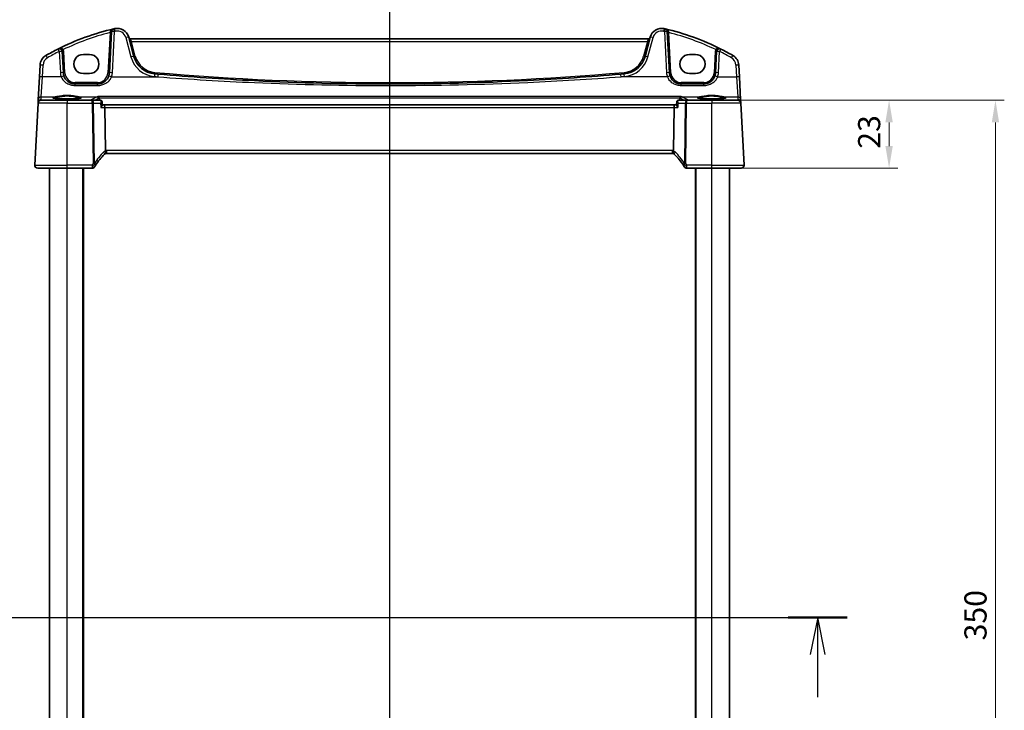
# Model space of a CAD drawing. Units: millimetres. Extents: x 0 to 7469, y 0 to 1405.
# Drawn here: x 1950 to 2283, y 945 to 1178 of the extents above; entities that cross this region are included whole.
import ezdxf

# ---------------------------------------------------------------- set-up
doc = ezdxf.new("R2010")
doc.units = ezdxf.units.MM
for name, color, linetype, lineweight in [('Dimension (ISO)', 7, 'Continuous', 18), ('Section Line (ISO)', 7, 'Continuous', 25), ('Visible (ISO)', 7, 'Continuous', 35), ('Visible Narrow (ISO)', 7, 'Continuous', 25)]:
    doc.layers.add(name, color=color, linetype=linetype, lineweight=lineweight)
doc.styles.add('Note Text (TK)', font='MS PGothic.ttf')
doc.dimstyles.new('Default - Method 1b (TK)', dxfattribs={"dimscale": 3, "dimtxt": 2.5, "dimasz": 2.5, "dimexe": 1, "dimexo": 1.5, "dimgap": 1, "dimtad": 1, "dimtoh": 1, "dimrnd": 1e-08, "dimdsep": 46, "dimtxsty": 'Note Text (TK)', "dimcen": 0.09, "dimdle": 5, "dimclrd": 100, "dimclre": 100, "dimclrt": 7, "dimadec": 1, "dimazin": 1, "dimtfac": 1, "dimtmove": 0, "dimatfit": 3, "dimfxl": 0, "dimtolj": 1, "dimlwd": -1, "dimlwe": -1, "dimarcsym": 0})

# ---------------------------------------------------------------- blocks, each defined once
blk = doc.blocks.new('*D48')
at = {"layer": 'Defpoints', "color": 0, "transparency": 16777216}
for p in [(2183.76, 1151.22), (2183.76, 1128.22), (2243.76, 1128.22)]:
    blk.add_point(p, dxfattribs=at)
at = {"layer": 'Dimension (ISO)', "color": 100, "transparency": 16777216}
for p, q in [((2188.26, 1151.22), (2246.76, 1151.22)), ((2243.76, 1143.72), (2243.76, 1135.72)), ((2188.26, 1128.22), (2246.76, 1128.22))]:
    blk.add_line(p, q, dxfattribs=at)
for points in [[(2242.51, 1143.72), (2245.01, 1143.72), (2243.76, 1151.22)], [(2242.51, 1135.72), (2245.01, 1135.72), (2243.76, 1128.22)]]:
    blk.add_solid(points, dxfattribs=at)
at = {"layer": 'Dimension (ISO)', "color": 7, "transparency": 16777216, "insert": (2237.01, 1134.82), "char_height": 7.5, "attachment_point": 4, "rotation": 90, "style": 'Note Text (TK)'}
blk.add_mtext('\\A1;23', dxfattribs=at)
blk = doc.blocks.new('*D50')
at = {"layer": 'Defpoints', "color": 0, "transparency": 16777216}
for p in [(2192.61, 1151.22), (2279.73, 1151.22), (2192.61, 801.22)]:
    blk.add_point(p, dxfattribs=at)
at = {"layer": 'Dimension (ISO)', "color": 100, "transparency": 16777216}
for p, q in [((2197.11, 1151.22), (2282.73, 1151.22)), ((2279.73, 808.72), (2279.73, 1143.72)), ((2197.11, 801.22), (2282.73, 801.22))]:
    blk.add_line(p, q, dxfattribs=at)
for points in [[(2278.48, 1143.72), (2280.98, 1143.72), (2279.73, 1151.22)], [(2278.48, 808.72), (2280.98, 808.72), (2279.73, 801.22)]]:
    blk.add_solid(points, dxfattribs=at)
at = {"layer": 'Dimension (ISO)', "color": 7, "transparency": 16777216, "insert": (2272.98, 968.51), "char_height": 7.5, "attachment_point": 4, "rotation": 90, "style": 'Note Text (TK)'}
blk.add_mtext('\\A1;350', dxfattribs=at)

msp = doc.modelspace()

# ---------------------------------------------------------------- linework, layer by layer
at = {"layer": 'Section Line (ISO)', "linetype": 'Continuous'}
for p, q in [((2074.7631, 1206.6541), (2074.7631, 734.1769)), ((1910.0633, 976.2195), (2229.5896, 976.2195)), ((2219.6111, 976.2195), (2217.1111, 963.7195)), ((2219.6111, 963.7195), (2219.6111, 976.2195)), ((2222.1111, 963.7195), (2219.6111, 976.2195)), ((2219.6111, 949.3017), (2219.6111, 963.7195))]:
    msp.add_line(p, q, dxfattribs=at)
at = {"layer": 'Section Line (ISO)', "linetype": 'Continuous', "lineweight": 50}
msp.add_line((2209.6326, 976.2195), (2229.5896, 976.2195), dxfattribs=at)
at = {"layer": 'Visible (ISO)'}
for p, q in [((1980.774, 1174.4571), (1980.043, 1160.5102)), ((1988.3168, 1166.0546), (1986.5692, 1172.5767)), ((2162.957, 1172.5767), (2161.2095, 1166.0546)), ((2169.4832, 1160.5102), (2168.7523, 1174.4571)), ((2162.4295, 1172.0396), (1987.0968, 1172.0396)), ((1964.4687, 1160.5102), (1964.0925, 1167.6876)), ((1973.2631, 1166.7379), (1971.2631, 1166.7379)), ((2178.2631, 1166.7379), (2176.2631, 1166.7379)), ((2185.4338, 1167.6876), (2185.0576, 1160.5102)), ((1956.5907, 1163.0912), (1956.3822, 1159.1126)), ((2193.1441, 1159.1126), (2192.9356, 1163.0912)), ((1956.3822, 1159.1126), (1955.9772, 1151.3858)), ((1971.2631, 1160.2131), (1973.2631, 1160.2131)), ((2176.2631, 1160.2131), (2178.2631, 1160.2131)), ((2193.549, 1151.3858), (2193.1441, 1159.1126)), ((1976.0485, 1156.7195), (1968.4632, 1156.7195)), ((2181.0631, 1156.7195), (2173.4777, 1156.7195)), ((1954.8183, 1129.2719), (1955.9189, 1150.2719)), ((1955.9273, 1150.4339), (1955.9189, 1150.2719)), ((1955.9772, 1151.3858), (1955.9273, 1150.4339)), ((1956.9175, 1151.2195), (1965.7631, 1151.2195)), ((1974.2546, 1151.2195), (1965.7631, 1151.2195)), ((1977.0153, 1151.2195), (1974.2546, 1151.2195)), ((1977.552, 1150.7235), (1977.6531, 1149.6351)), ((1978.2731, 1149.7195), (1977.6452, 1149.7195)), ((2171.2532, 1149.7195), (1978.2731, 1149.7195)), ((2171.8811, 1149.7195), (2171.2532, 1149.7195)), ((2171.9743, 1150.7235), (2171.8732, 1149.6351)), ((2175.2717, 1151.2195), (2172.511, 1151.2195)), ((2183.7631, 1151.2195), (2175.2717, 1151.2195)), ((2183.7631, 1151.2195), (2192.6088, 1151.2195)), ((2193.5989, 1150.4339), (2193.549, 1151.3858)), ((2193.6074, 1150.2719), (2193.5989, 1150.4339)), ((2194.708, 1129.2719), (2193.6074, 1150.2719)), ((1978.5089, 1148.7719), (1978.6888, 1134.2297)), ((2171.0174, 1148.7719), (2170.8375, 1134.2297)), ((1979.0971, 1133.2195), (2170.4291, 1133.2195)), ((1965.7631, 1128.2195), (1955.8169, 1128.2195)), ((1959.7631, 824.2195), (1959.7631, 1128.2195)), ((1965.7631, 1128.2195), (1974.1845, 1128.2195)), ((1971.2631, 824.2195), (1971.2631, 1128.2195)), ((2175.3418, 1128.2195), (2183.7631, 1128.2195)), ((2178.2631, 824.2195), (2178.2631, 1128.2195)), ((2193.7094, 1128.2195), (2183.7631, 1128.2195)), ((2189.7631, 824.2195), (2189.7631, 1128.2195))]:
    msp.add_line(p, q, dxfattribs=at)
for centre, radius, start, end in [((2000.8538, 1092.6007), 85, 103.129741, 116.713062), ((1981.7726, 1174.4048), 1, 103.129741, 177), ((2000.8538, 1092.6007), 85, 102.947166, 103.129741), ((1982.7055, 1171.5414), 4, 15, 102.947166), ((1987.0968, 1172.5396), 0.5, 195, 270), ((2162.4295, 1172.5396), 0.5, 270, 345), ((2166.8207, 1171.5414), 4, 77.052834, 165), ((2148.6725, 1092.6007), 85, 76.870259, 77.052834), ((2148.6725, 1092.6007), 85, 63.286938, 76.870259), ((2167.7537, 1174.4048), 1, 3, 76.870259), ((1960.5852, 1162.8818), 4, 119.811157, 177), ((2000.8538, 1092.6007), 85, 116.713062, 119.811157), ((1963.0939, 1167.6353), 1, 3, 116.713062), ((1996.0442, 1168.1252), 8, 195, 265.045459), ((2153.4821, 1168.1252), 8, 274.954541, 345), ((2186.4324, 1167.6353), 1, 63.286938, 177), ((2148.6725, 1092.6007), 85, 60.188843, 63.286938), ((2188.9411, 1162.8818), 4, 3, 60.188843), ((1968.4632, 1160.7195), 4, 183, 199.381169), ((1976.0485, 1160.7195), 4, 340.618831, 357), ((2074.7631, 2076.1839), 919.4644, 265.045459, 265.1169946), ((2074.7631, 2076.1839), 919.4644, 274.8830054, 274.954541), ((2173.4777, 1160.7195), 4, 183, 199.381169), ((2181.0631, 1160.7195), 4, 340.618831, 357), ((1956.9175, 1150.2195), 1, 90, 177), ((2192.6088, 1150.2195), 1, 3, 90), ((1992.2438, 1118.5022), 20, 133.782959, 147.625696), ((1979.0971, 1132.2195), 1, 108.763146, 133.782959), ((1979.0971, 1132.2195), 1, 90, 108.763146), ((2170.4291, 1132.2195), 1, 71.236854, 90), ((2170.4291, 1132.2195), 1, 46.217041, 71.236854), ((2157.2825, 1118.5022), 20, 32.374304, 46.217041), ((1955.8169, 1129.2195), 1, 177, 270), ((1992.2438, 1118.5022), 20, 147.625696, 149.312838), ((2157.2825, 1118.5022), 20, 30.687162, 32.374304), ((2193.7094, 1129.2195), 1, 270, 3), ((1974.1845, 1129.2195), 1, 270, 329.312838), ((2175.3418, 1129.2195), 1, 210.687162, 270)]:
    msp.add_arc(centre, radius, start, end, dxfattribs=at)
for centre, major_axis, ratio, start_param, end_param in [((1971.2631, 1163.4755), (0, -3.2624), 0.99999833, 3.14159265, 6.28318531), ((1973.2631, 1163.4755), (0, 3.2624), 0.99999833, 3.14159265, 6.28318531), ((2176.2631, 1163.4755), (0, -3.2624), 0.99999833, 3.14159265, 6.28318531), ((2178.2631, 1163.4755), (0, 3.2624), 0.99999833, 3.14159265, 6.28318531), ((1978.2731, 1148.7195), (0, -1), 0.23606798, 1.6231562, 3.14159265), ((2171.2532, 1148.7195), (0, -1), 0.23606798, 3.14159265, 4.6600291)]:
    msp.add_ellipse(centre, major_axis=major_axis, ratio=ratio, start_param=start_param, end_param=end_param, dxfattribs=at)
for points, knots in [([(1968.4632, 1156.7195), (1968.2316, 1156.7195), (1968, 1156.7397), (1967.4094, 1156.8432), (1967.0578, 1156.957), (1966.3736, 1157.2858), (1966.0452, 1157.5089), (1965.2806, 1158.212), (1964.909, 1158.7692), (1964.6898, 1159.3921)], [0, 0, 0, 0, 0.08683566, 0.08683566, 0.225772717, 0.225772717, 0.37724829, 0.37724829, 0.625710915, 0.625710915, 0.625710915, 0.625710915]), ([(1979.8219, 1159.3921), (1979.711, 1159.0769), (1979.5609, 1158.7774), (1979.086, 1158.0639), (1978.7105, 1157.6884), (1977.6311, 1156.9647), (1976.8452, 1156.7195), (1976.0485, 1156.7195)], [-0.625715197, -0.625715197, -0.625715197, -0.625715197, -0.499965204, -0.499965204, -0.298765216, -0.298765216, 0, 0, 0, 0]), ([(2153.0292, 1160.0566), (2142.5349, 1159.1601), (2132.0265, 1158.444), (2105.9418, 1157.1161), (2090.353, 1156.7195), (2059.5547, 1156.7195), (2044.3476, 1157.0969), (2018.2615, 1158.3923), (2007.3718, 1159.1276), (1996.4971, 1160.0566)], [-15.69076487, -15.69076487, -15.69076487, -15.69076487, -12.52747027, -12.52747027, -7.84538243, -7.84538243, -3.27795904, -3.27795904, 0, 0, 0, 0]), ([(2173.4777, 1156.7195), (2173.2462, 1156.7195), (2173.0146, 1156.7397), (2172.424, 1156.8432), (2172.0724, 1156.957), (2171.3881, 1157.2858), (2171.0598, 1157.5089), (2170.2951, 1158.212), (2169.9235, 1158.7692), (2169.7044, 1159.3921)], [0, 0, 0, 0, 0.08683566, 0.08683566, 0.225772717, 0.225772717, 0.37724829, 0.37724829, 0.625710915, 0.625710915, 0.625710915, 0.625710915]), ([(2184.8364, 1159.3921), (2184.7255, 1159.0769), (2184.5755, 1158.7774), (2184.1005, 1158.0639), (2183.7251, 1157.6884), (2182.6457, 1156.9647), (2181.8598, 1156.7195), (2181.0631, 1156.7195)], [-0.625715197, -0.625715197, -0.625715197, -0.625715197, -0.499965204, -0.499965204, -0.298765216, -0.298765216, 0, 0, 0, 0]), ([(1976.0981, 1152.5187), (1976.099, 1152.5184), (1976.0999, 1152.5182), (1976.1542, 1152.5026), (1976.2079, 1152.4756), (1976.3079, 1152.4003), (1976.355, 1152.3521), (1976.4264, 1152.248), (1976.4534, 1152.1965), (1976.4811, 1152.1194), (1976.4875, 1152.0983), (1976.4929, 1152.0768)], [-0.0004017113, -0.0004017113, -0.0004017113, -0.0004017113, 0, 0, 0.0247334986, 0.0247334986, 0.0487879732, 0.0487879732, 0.0672997237, 0.0672997237, 0.0740727224, 0.0740727224, 0.0740727224, 0.0740727224]), ([(2173.4282, 1152.5187), (2173.4273, 1152.5184), (2173.4264, 1152.5182), (2173.381, 1152.5051), (2173.3362, 1152.4842), (2173.2517, 1152.4279), (2173.2114, 1152.3927), (2173.1373, 1152.3067), (2173.1034, 1152.2555), (2173.0585, 1152.1595), (2173.044, 1152.119), (2173.0334, 1152.0768)], [-0.0827624405, -0.0827624405, -0.0827624405, -0.0827624405, -0.0823635026, -0.0823635026, -0.0618761886, -0.0618761886, -0.042105635, -0.042105635, -0.0219820367, -0.0219820367, -0.0088271867, -0.0088271867, -0.0088271867, -0.0088271867]), ([(1970.5157, 1152.006), (1970.5157, 1152.006), (1970.5123, 1152.0033), (1970.4933, 1151.9937), (1970.4702, 1151.9841), (1970.3961, 1151.9599), (1970.3378, 1151.9445), (1970.1835, 1151.9112), (1970.0827, 1151.8933), (1969.843, 1151.8575), (1969.7022, 1151.8397), (1969.3866, 1151.8058), (1969.2111, 1151.7896), (1968.8312, 1151.7598), (1968.6266, 1151.7462), (1968.1942, 1151.7218), (1967.9664, 1151.7111), (1967.4937, 1151.6929), (1967.2489, 1151.6854), (1966.7485, 1151.674), (1966.493, 1151.67), (1965.9779, 1151.6656), (1965.7184, 1151.6652), (1965.2019, 1151.668), (1964.9449, 1151.6712), (1964.4401, 1151.6811), (1964.1922, 1151.6879), (1963.7121, 1151.7046), (1963.4798, 1151.7147), (1963.0368, 1151.7378), (1962.8261, 1151.7509), (1962.4321, 1151.7798), (1962.2487, 1151.7955), (1961.9147, 1151.8291), (1961.7639, 1151.847), (1961.5004, 1151.8839), (1961.387, 1151.9029), (1961.2043, 1151.9403), (1961.1328, 1151.9588), (1961.0414, 1151.9891), (1961.0146, 1152.0029), (1961.0106, 1152.0055), (1961.0104, 1152.0056), (1961.0104, 1152.0056)], [-1.44471373, -1.44471373, -1.44471373, -1.44471373, -1.39812214, -1.39812214, -1.30887628, -1.30887628, -1.18560042, -1.18560042, -1.04099357, -1.04099357, -0.88759303, -0.88759303, -0.73088423, -0.73088423, -0.57287292, -0.57287292, -0.41433576, -0.41433576, -0.25559588, -0.25559588, -0.09678834, -0.09678834, 0.06203611, 0.06203611, 0.22086159, 0.22086159, 0.37967537, 0.37967537, 0.53843759, 0.53843759, 0.69703739, 0.69703739, 0.85520502, 0.85520502, 1.01228947, 1.01228947, 1.16658426, 1.16658426, 1.31296571, 1.31296571, 1.43510331, 1.43510331, 1.44471373, 1.44471373, 1.44471373, 1.44471373]), ([(1977.3288, 1151.1177), (1977.3149, 1151.1276), (1977.2998, 1151.1375), (1977.2666, 1151.1567), (1977.2485, 1151.166), (1977.2092, 1151.1833), (1977.188, 1151.1912), (1977.1426, 1151.2045), (1977.1184, 1151.21), (1977.068, 1151.2175), (1977.0418, 1151.2195), (1977.0153, 1151.2195)], [0, 0, 0, 0, 0.00184409696, 0.00184409696, 0.00368819391, 0.00368819391, 0.00553229087, 0.00553229087, 0.00737638783, 0.00737638783, 0.00922048479, 0.00922048479, 0.00922048479, 0.00922048479]), ([(1977.1804, 1148.7719), (1977.1816, 1148.7733), (1977.1828, 1148.7748), (1977.2586, 1148.8692), (1977.3277, 1148.9617), (1977.448, 1149.1374), (1977.5002, 1149.2215), (1977.5941, 1149.3958), (1977.6315, 1149.4843), (1977.6528, 1149.5856), (1977.6552, 1149.6123), (1977.6531, 1149.6351)], [-0.162436525, -0.162436525, -0.162436525, -0.162436525, -0.161832359, -0.161832359, -0.124095502, -0.124095502, -0.087662671, -0.087662671, -0.043126302, -0.043126302, -0.024631086, -0.024631086, -0.024631086, -0.024631086]), ([(1977.552, 1150.7235), (1977.55, 1150.7452), (1977.5466, 1150.7686), (1977.5355, 1150.8187), (1977.5278, 1150.8455), (1977.5063, 1150.9014), (1977.4924, 1150.9306), (1977.4572, 1150.9888), (1977.4359, 1151.0177), (1977.3865, 1151.0715), (1977.3585, 1151.0964), (1977.3288, 1151.1177)], [-0.0122097821, -0.0122097821, -0.0122097821, -0.0122097821, -0.0097678257, -0.0097678257, -0.0073258692, -0.0073258692, -0.0048839128, -0.0048839128, -0.0024419564, -0.0024419564, 0, 0, 0, 0]), ([(2172.3459, 1148.7719), (2172.3447, 1148.7733), (2172.3435, 1148.7748), (2172.2514, 1148.8894), (2172.1686, 1149.0021), (2172.0316, 1149.211), (2171.9754, 1149.309), (2171.8986, 1149.4779), (2171.8754, 1149.5509), (2171.8723, 1149.6171), (2171.8724, 1149.6264), (2171.8732, 1149.6351)], [-0.000608789, -0.000608789, -0.000608789, -0.000608789, 0, 0, 0.046293821, 0.046293821, 0.090293671, 0.090293671, 0.131124183, 0.131124183, 0.13824912, 0.13824912, 0.13824912, 0.13824912]), ([(2172.1975, 1151.1177), (2172.1678, 1151.0964), (2172.1398, 1151.0715), (2172.0904, 1151.0177), (2172.0691, 1150.9888), (2172.0339, 1150.9306), (2172.02, 1150.9014), (2171.9984, 1150.8455), (2171.9907, 1150.8187), (2171.9797, 1150.7686), (2171.9763, 1150.7452), (2171.9743, 1150.7235)], [-0.0808837086, -0.0808837086, -0.0808837086, -0.0808837086, -0.0784417522, -0.0784417522, -0.0759997958, -0.0759997958, -0.0735578394, -0.0735578394, -0.0711158829, -0.0711158829, -0.0686739265, -0.0686739265, -0.0686739265, -0.0686739265]), ([(2172.511, 1151.2195), (2172.4845, 1151.2195), (2172.4582, 1151.2175), (2172.4079, 1151.21), (2172.3837, 1151.2045), (2172.3383, 1151.1912), (2172.3171, 1151.1833), (2172.2778, 1151.166), (2172.2597, 1151.1567), (2172.2265, 1151.1375), (2172.2113, 1151.1276), (2172.1975, 1151.1177)], [0, 0, 0, 0, 0.00184409696, 0.00184409696, 0.00368819391, 0.00368819391, 0.00553229087, 0.00553229087, 0.00737638783, 0.00737638783, 0.00922048479, 0.00922048479, 0.00922048479, 0.00922048479]), ([(2188.5157, 1152.006), (2188.5157, 1152.006), (2188.5123, 1152.0033), (2188.4933, 1151.9937), (2188.4702, 1151.9841), (2188.3961, 1151.9599), (2188.3378, 1151.9445), (2188.1835, 1151.9112), (2188.0827, 1151.8933), (2187.843, 1151.8575), (2187.7022, 1151.8397), (2187.3866, 1151.8058), (2187.2111, 1151.7896), (2186.8312, 1151.7598), (2186.6266, 1151.7462), (2186.1942, 1151.7218), (2185.9664, 1151.7111), (2185.4937, 1151.6929), (2185.2489, 1151.6854), (2184.7485, 1151.674), (2184.493, 1151.67), (2183.9779, 1151.6656), (2183.7184, 1151.6652), (2183.2019, 1151.668), (2182.9449, 1151.6712), (2182.4401, 1151.6811), (2182.1922, 1151.6879), (2181.7121, 1151.7046), (2181.4798, 1151.7147), (2181.0368, 1151.7378), (2180.8261, 1151.7509), (2180.4321, 1151.7798), (2180.2487, 1151.7955), (2179.9147, 1151.8291), (2179.7639, 1151.847), (2179.5004, 1151.8839), (2179.387, 1151.9029), (2179.2043, 1151.9403), (2179.1328, 1151.9588), (2179.0414, 1151.9891), (2179.0146, 1152.0029), (2179.0106, 1152.0055), (2179.0104, 1152.0056), (2179.0104, 1152.0056)], [-1.44471373, -1.44471373, -1.44471373, -1.44471373, -1.39812214, -1.39812214, -1.30887628, -1.30887628, -1.18560042, -1.18560042, -1.04099357, -1.04099357, -0.88759303, -0.88759303, -0.73088423, -0.73088423, -0.57287292, -0.57287292, -0.41433576, -0.41433576, -0.25559588, -0.25559588, -0.09678834, -0.09678834, 0.06203611, 0.06203611, 0.22086159, 0.22086159, 0.37967537, 0.37967537, 0.53843759, 0.53843759, 0.69703739, 0.69703739, 0.85520502, 0.85520502, 1.01228947, 1.01228947, 1.16658426, 1.16658426, 1.31296571, 1.31296571, 1.43510331, 1.43510331, 1.44471373, 1.44471373, 1.44471373, 1.44471373]), ([(1978.6888, 1134.2297), (1978.6894, 1134.1832), (1978.6962, 1134.1375), (1978.7099, 1134.092), (1978.7102, 1134.091), (1978.7105, 1134.09)], [-0.5426836161, -0.5426836161, -0.5426836161, -0.5426836161, -0.5211963992, -0.5211963992, -0.5207117404, -0.5207117404, -0.5207117404, -0.5207117404]), ([(1978.7755, 1133.1664), (1978.7758, 1133.1665), (1978.7761, 1133.1666), (1978.7899, 1133.1716), (1978.8014, 1133.1815), (1978.8203, 1133.2112), (1978.8277, 1133.2306), (1978.8437, 1133.3007), (1978.847, 1133.3635), (1978.8376, 1133.526), (1978.8237, 1133.6265), (1978.7785, 1133.8493), (1978.7478, 1133.9688), (1978.7105, 1134.09)], [-0.149410835, -0.149410835, -0.149410835, -0.149410835, -0.148945584, -0.148945584, -0.130024629, -0.130024629, -0.111660977, -0.111660977, -0.076472501, -0.076472501, -0.038195181, -0.038195181, 0, 0, 0, 0]), ([(2170.7508, 1133.1664), (2170.7505, 1133.1665), (2170.7501, 1133.1666), (2170.7369, 1133.1714), (2170.7257, 1133.1808), (2170.707, 1133.2091), (2170.6994, 1133.2279), (2170.6826, 1133.2981), (2170.6791, 1133.3626), (2170.6889, 1133.5272), (2170.7027, 1133.6269), (2170.7477, 1133.8489), (2170.7785, 1133.9686), (2170.8158, 1134.09)], [-0.14941647, -0.14941647, -0.14941647, -0.14941647, -0.148946586, -0.148946586, -0.130707111, -0.130707111, -0.112499718, -0.112499718, -0.076213961, -0.076213961, -0.038261464, -0.038261464, 0, 0, 0, 0]), ([(1955.1806, 1128.4481), (1955.1802, 1128.4484), (1955.1799, 1128.4487), (1955.1772, 1128.4509), (1955.1749, 1128.4528), (1955.1697, 1128.4572), (1955.1675, 1128.459), (1955.1596, 1128.4659), (1955.1538, 1128.471), (1955.1364, 1128.4866), (1955.1251, 1128.4972), (1955.0923, 1128.5297), (1955.0715, 1128.5522), (1955.0275, 1128.6045), (1955.0044, 1128.635), (1954.9668, 1128.692), (1954.9514, 1128.7174), (1954.9232, 1128.7697), (1954.91, 1128.7968), (1954.8749, 1128.8784), (1954.8573, 1128.9326), (1954.8328, 1129.0353), (1954.8249, 1129.084), (1954.8167, 1129.1788), (1954.8159, 1129.2258), (1954.8183, 1129.2719)], [0, 0, 0, 0, 0.000251868, 0.000251868, 0.001780049, 0.001780049, 0.002773332, 0.002773332, 0.005420689, 0.005420689, 0.010714156, 0.010714156, 0.021224229, 0.021224229, 0.033840064, 0.033840064, 0.04296635, 0.04296635, 0.051804456, 0.051804456, 0.069981291, 0.069981291, 0.086148484, 0.086148484, 0.101137194, 0.101137194, 0.101137194, 0.101137194]), ([(2194.708, 1129.2719), (2194.7104, 1129.2254), (2194.7096, 1129.1779), (2194.7004, 1129.0738), (2194.6903, 1129.0164), (2194.6679, 1128.9331), (2194.6598, 1128.907), (2194.6435, 1128.8619), (2194.6359, 1128.8425), (2194.6134, 1128.7901), (2194.5967, 1128.7566), (2194.5649, 1128.7006), (2194.5497, 1128.6766), (2194.5091, 1128.6174), (2194.4827, 1128.584), (2194.4202, 1128.5143), (2194.3845, 1128.4801), (2194.3457, 1128.4481)], [0, 0, 0, 0, 0.015345591, 0.015345591, 0.034731591, 0.034731591, 0.043533364, 0.043533364, 0.049962383, 0.049962383, 0.060814606, 0.060814606, 0.069754076, 0.069754076, 0.084171789, 0.084171789, 0.102053194, 0.102053194, 0.102053194, 0.102053194])]:
    msp.add_open_spline(points, degree=3, knots=knots, dxfattribs=at)
for points, degree in [([(1976.5069, 1151.9887), (1976.5048, 1152.0185), (1976.5001, 1152.0479), (1976.4929, 1152.0768)], 3), ([(1976.5069, 1151.9887), (1976.5341, 1151.604), (1976.5613, 1151.2195)], 2), ([(2173.0194, 1151.9887), (2172.9922, 1151.604), (2172.9649, 1151.2195)], 2), ([(2173.0334, 1152.0768), (2173.0262, 1152.048), (2173.0215, 1152.0185), (2173.0194, 1151.9887)], 3), ([(2170.8158, 1134.09), (2170.8297, 1134.1352), (2170.8369, 1134.1819), (2170.8375, 1134.2297)], 3)]:
    msp.add_open_spline(points, degree=degree, dxfattribs=at)
at = {"layer": 'Visible Narrow (ISO)'}
for p, q in [((1980.2553, 1174.0883), (1979.5437, 1160.5102)), ((1981.0417, 1160.545), (1981.7726, 1174.4919)), ((1985.6033, 1172.405), (1987.3509, 1165.883)), ((2162.1754, 1165.883), (2163.923, 1172.405)), ((2167.7537, 1174.4919), (2168.4846, 1160.545)), ((2169.9825, 1160.5102), (2169.2709, 1174.0883)), ((1987.0968, 1172.0396), (1987.4777, 1171.092)), ((1987.4777, 1171.092), (2162.0486, 1171.092)), ((1988.7998, 1166.1579), (1987.4777, 1171.092)), ((2162.0486, 1171.092), (2160.7265, 1166.1579)), ((2162.0486, 1171.092), (2162.4295, 1172.0396)), ((1963.0939, 1167.7224), (1963.47, 1160.545)), ((1964.968, 1160.5102), (1964.5918, 1167.6876)), ((2184.9345, 1167.6876), (2184.5583, 1160.5102)), ((2186.0562, 1160.545), (2186.4324, 1167.7224)), ((1957.3808, 1159.1474), (1957.5893, 1163.126)), ((2191.937, 1163.126), (2192.1455, 1159.1474)), ((1956.9759, 1152.3296), (1957.3808, 1159.1474)), ((1963.7465, 1159.1474), (1957.3808, 1159.1474)), ((1980.7652, 1159.1474), (1996.4119, 1159.1474)), ((2168.7611, 1159.1474), (2153.1143, 1159.1474)), ((2185.7798, 1159.1474), (2192.1455, 1159.1474)), ((2192.1455, 1159.1474), (2192.5504, 1152.3296)), ((1968.4632, 1157.1934), (1968.4632, 1156.7195)), ((1976.0485, 1157.1934), (1968.4632, 1157.1934)), ((1968.4632, 1156.1997), (1968.4632, 1156.7195)), ((1968.4632, 1156.1997), (1976.0485, 1156.1997)), ((1976.0485, 1157.1934), (1976.0485, 1156.7195)), ((1976.0485, 1156.1997), (1976.0485, 1156.7195)), ((2173.4777, 1157.1934), (2173.4777, 1156.7195)), ((2181.0631, 1157.1934), (2173.4777, 1157.1934)), ((2173.4777, 1156.1997), (2173.4777, 1156.7195)), ((2173.4777, 1156.1997), (2181.0631, 1156.1997)), ((2181.0631, 1157.1934), (2181.0631, 1156.7195)), ((2181.0631, 1156.1997), (2181.0631, 1156.7195)), ((1956.926, 1151.3778), (1956.9759, 1152.3296)), ((1956.9759, 1152.3296), (1961.6619, 1152.3296)), ((1969.8644, 1152.3296), (1975.8584, 1152.3296)), ((2173.4282, 1152.5187), (1976.0981, 1152.5187)), ((2173.6679, 1152.3296), (2179.6619, 1152.3296)), ((2187.8644, 1152.3296), (2192.5504, 1152.3296)), ((2192.5504, 1152.3296), (2192.6003, 1151.3778)), ((1965.7631, 1150.2719), (1955.9189, 1150.2719)), ((1958.1763, 1151.2677), (1956.926, 1151.3778)), ((1958.1763, 1151.2677), (1958.1763, 1151.2195)), ((1973.886, 1151.2677), (1958.1763, 1151.2677)), ((1965.7631, 1151.2195), (1965.7631, 1150.2719)), ((1965.7631, 1150.2719), (1974.2546, 1150.2719)), ((1965.7631, 1129.2719), (1965.7631, 1150.2719)), ((1973.886, 1151.2195), (1973.886, 1151.2677)), ((1974.2546, 1150.2719), (1974.2546, 1151.2195)), ((1974.2546, 1150.2719), (1974.5079, 1129.7989)), ((1974.9545, 1129.7989), (1974.7012, 1150.2719)), ((1974.7012, 1150.2719), (1977.0411, 1150.2719)), ((1976.4929, 1152.0768), (2173.0334, 1152.0768)), ((2172.4852, 1150.2719), (2174.8251, 1150.2719)), ((2174.8251, 1150.2719), (2174.5718, 1129.7989)), ((2175.0184, 1129.7989), (2175.2717, 1150.2719)), ((2175.2717, 1151.2195), (2175.2717, 1150.2719)), ((2175.2717, 1150.2719), (2183.7631, 1150.2719)), ((2175.6402, 1151.2677), (2175.6402, 1151.2195)), ((2191.3499, 1151.2677), (2175.6402, 1151.2677)), ((2183.7631, 1151.2195), (2183.7631, 1150.2719)), ((2193.6074, 1150.2719), (2183.7631, 1150.2719)), ((2183.7631, 1129.2719), (2183.7631, 1150.2719)), ((2192.6003, 1151.3778), (2191.3499, 1151.2677)), ((2191.3499, 1151.2677), (2191.3499, 1151.2195)), ((1977.1804, 1148.7719), (1978.5089, 1148.7719)), ((1978.5089, 1148.7719), (2171.0174, 1148.7719)), ((2171.0174, 1148.7719), (2172.3459, 1148.7719)), ((1979.0971, 1134.2719), (1979.0971, 1133.2195)), ((2170.4291, 1134.2719), (1979.0971, 1134.2719)), ((2170.4291, 1134.2719), (2170.4291, 1133.2195)), ((1954.8183, 1129.2719), (1965.7631, 1129.2719)), ((1965.7631, 1128.2195), (1965.7631, 1129.2719)), ((1974.1845, 1129.2719), (1965.7631, 1129.2719)), ((1974.1845, 1129.2719), (1974.1845, 1128.2195)), ((2175.3418, 1128.2195), (2175.3418, 1129.2719)), ((2183.7631, 1129.2719), (2175.3418, 1129.2719)), ((2183.7631, 1128.2195), (2183.7631, 1129.2719)), ((2183.7631, 1129.2719), (2194.708, 1129.2719)), ((1965.7631, 824.2195), (1965.7631, 1128.2195)), ((1971.0631, 824.2195), (1971.0631, 1128.2195)), ((2178.4631, 824.2195), (2178.4631, 1128.2195)), ((2183.7631, 824.2195), (2183.7631, 1128.2195))]:
    msp.add_line(p, q, dxfattribs=at)
for centre, radius, start, end in [((2000.8538, 1092.653), 84, 104.194813, 115.714692), ((2000.8538, 1092.6878), 84, 102.947166, 103.129741), ((1982.7055, 1171.6286), 3, 15, 102.947166), ((2166.8207, 1171.6286), 3, 77.052834, 165), ((2148.6725, 1092.6878), 84, 76.870259, 77.052834), ((2148.6725, 1092.653), 84, 64.285308, 75.805187), ((2000.8538, 1092.6878), 84, 116.713062, 119.811157), ((1963.0939, 1167.6091), 1.5, 3, 28.905091), ((1996.0442, 1168.2123), 9, 195, 265.045459), ((1996.0442, 1168.099), 7.5, 195, 265.045459), ((2153.4821, 1168.099), 7.5, 274.954541, 345), ((2153.4821, 1168.2123), 9, 274.954541, 345), ((2186.4324, 1167.6091), 1.5, 151.094909, 177), ((2148.6725, 1092.6878), 84, 60.188843, 63.286938), ((1960.5852, 1162.969), 3, 119.811157, 177), ((2188.9411, 1162.969), 3, 3, 60.188843), ((1968.4632, 1160.8067), 5, 183, 199.381169), ((1968.4632, 1160.6934), 3.5, 183, 270), ((1976.0485, 1160.6934), 3.5, 270, 357), ((1976.0485, 1160.8067), 5, 340.618831, 357), ((2074.7631, 2076.2711), 920.4644, 265.045459, 265.1169946), ((2074.7631, 2076.1577), 918.9644, 265.045459, 274.954541), ((2074.7631, 2076.2711), 920.4644, 274.8830054, 274.954541), ((2173.4777, 1160.8067), 5, 183, 199.381169), ((2173.4777, 1160.6934), 3.5, 183, 270), ((2181.0631, 1160.6934), 3.5, 270, 357), ((2181.0631, 1160.8067), 5, 340.618831, 357), ((1992.6904, 1118.5545), 21, 133.782959, 147.625696), ((1979.5437, 1132.2719), 2, 114.622183, 133.782959), ((1979.0971, 1132.2719), 2, 90, 101.78158), ((2170.4291, 1132.2719), 2, 78.21842, 90), ((2169.9825, 1132.2719), 2, 46.217041, 65.377817), ((2156.8359, 1118.5545), 21, 32.374304, 46.217041), ((1992.2438, 1118.5545), 21, 147.625696, 149.312838), ((2157.2825, 1118.5545), 21, 30.687162, 32.374304)]:
    msp.add_arc(centre, radius, start, end, dxfattribs=at)
for centre, major_axis, ratio, start_param, end_param in [((1980.2553, 1174.1144), (0.4993, -0.0262), 0.05226443, 4.71512804, 6.28318531), ((1980.2747, 1174.4833), (0.4993, -0.0262), 0.27767359, 4.78493988, 6.28318531), ((1981.7726, 1174.4048), (-0.9986, 0.0523), 0.0870372, 4.71695039, 6.28318533), ((1981.7726, 1174.4048), (-0.2272, 0.9739), 0.01986973, 4.79736856, 6.28318531), ((1982.0334, 1174.4651), (-0.2241, 0.9746), 0.01959829, 4.79743149, 6.28318541), ((1985.6033, 1172.3179), (0.9659, 0.2588), 0.08420741, 0.00000002, 1.54823686), ((2163.923, 1172.3179), (-0.9659, 0.2588), 0.08420741, 4.73494847, 6.28318533), ((2167.4929, 1174.4651), (0.2241, 0.9746), 0.01959829, 0.00000011, 1.48575392), ((2167.7537, 1174.4048), (0.2272, 0.9739), 0.01986973, 0.0000001, 1.4858168), ((2167.7537, 1174.4048), (0.9986, 0.0523), 0.0870372, 0, 1.56623493), ((2169.2516, 1174.4833), (-0.4993, -0.0262), 0.27767359, 0, 1.49824543), ((2169.2709, 1174.1144), (-0.4993, -0.0262), 0.05226443, 0, 1.56805727), ((1987.4777, 1171.1181), (-0.483, -0.1294), 0.05055729, 0.00000007, 1.5572504), ((2162.0486, 1171.1181), (0.483, -0.1294), 0.05055729, 4.72593497, 6.28318537), ((1959.0938, 1165.4848), (-0.4971, 0.8677), 0.04345329, 4.78808357, 6.28318535), ((1963.0939, 1167.6353), (-0.4495, 0.8933), 0.03929776, 4.79032139, 6.28318536), ((1963.0939, 1167.6353), (0.9986, 0.0523), 0.0870372, 0, 1.56623493), ((1964.407, 1168.3603), (-0.4377, -0.2417), 0.04583069, 0, 1.54549651), ((1964.5918, 1167.7138), (-0.4993, -0.0262), 0.05226443, 0, 1.56805727), ((1987.3509, 1165.7958), (0.9659, 0.2588), 0.08420741, 0.00000002, 1.54823686), ((1988.7998, 1166.184), (-0.483, -0.1294), 0.05055729, 0.00000007, 1.5572504), ((2160.7265, 1166.184), (0.483, -0.1294), 0.05055729, 4.72593497, 6.28318537), ((2162.1754, 1165.7958), (-0.9659, 0.2588), 0.08420741, 4.73494847, 6.28318533), ((2184.9345, 1167.7138), (0.4993, -0.0262), 0.05226443, 4.71512804, 6.28318531), ((2185.1193, 1168.3603), (0.4377, -0.2417), 0.04583069, 4.7376888, 6.28318531), ((2186.4324, 1167.6353), (-0.9986, 0.0523), 0.0870372, 4.71695039, 6.28318533), ((2186.4324, 1167.6353), (0.4495, 0.8933), 0.03929776, 0, 1.49286395), ((2190.4325, 1165.4848), (0.4971, 0.8677), 0.04345329, 0.00000005, 1.49510178), ((1957.5893, 1163.0388), (-0.9986, 0.0523), 0.0870372, 4.71695039, 6.28318533), ((2191.937, 1163.0388), (0.9986, 0.0523), 0.0870372, 0.00000002, 1.56623494), ((1957.3808, 1159.0603), (-0.9986, 0.0523), 0.0870372, 4.71695039, 6.28318533), ((1963.47, 1160.4578), (0.9986, 0.0523), 0.0870372, 0.00000002, 1.56623494), ((1963.7465, 1159.0603), (0.9433, 0.3319), 0.08225119, 0.00000002, 1.54186957), ((1964.968, 1160.5363), (-0.4993, -0.0262), 0.05226443, 0, 1.56805727), ((1979.5437, 1160.5363), (0.4993, -0.0262), 0.05226443, 4.71512804, 6.28318531), ((1980.7652, 1159.0603), (-0.9433, 0.3319), 0.08225119, 4.74131576, 6.28318533), ((1981.0417, 1160.4578), (-0.9986, 0.0523), 0.0870372, 4.71695039, 6.28318533), ((1995.2669, 1159.1588), (0.0864, 0.9963), 0.00755577, 0.00000028, 1.4838569), ((1995.3965, 1160.6532), (-0.0432, -0.4981), 0.00452617, 0.00000078, 1.51863266), ((1996.4119, 1159.0603), (0.0851, 0.9964), 0.00744695, 0.00000029, 1.48384754), ((2153.1143, 1159.0603), (-0.0851, 0.9964), 0.00744695, 4.79933805, 6.28318557), ((2154.1298, 1160.6532), (0.0432, -0.4981), 0.00452617, 4.7645534, 6.28318603), ((2154.2593, 1159.1588), (-0.0864, 0.9963), 0.00755577, 4.79932868, 6.28318557), ((2168.4846, 1160.4578), (0.9986, 0.0523), 0.0870372, 0.00000002, 1.56623494), ((2168.7611, 1159.0603), (0.9433, 0.3319), 0.08225119, 0.00000002, 1.54186957), ((2169.9825, 1160.5363), (-0.4993, -0.0262), 0.05226443, 0, 1.56805727), ((2184.5583, 1160.5363), (0.4993, -0.0262), 0.05226443, 4.71512804, 6.28318531), ((2185.7798, 1159.0603), (-0.9433, 0.3319), 0.08225119, 4.74131576, 6.28318533), ((2186.0562, 1160.4578), (-0.9986, 0.0523), 0.0870372, 4.71695039, 6.28318533), ((2192.1455, 1159.0603), (0.9986, 0.0523), 0.0870372, 0.00000002, 1.56623494), ((1956.9759, 1151.3334), (-0.9986, 0.0523), 0.99618431, 4.76454943, 6.28318531), ((1965.7631, 1152.0942), (4.9053, 0), 0.08748907, 2.56090586, 6.86387209), ((1961.6619, 1152.1304), (-0.0264, 0.1982), 0.83385938, 4.63665942, 6.12462429), ((1969.8644, 1152.1304), (0.0264, 0.1982), 0.83385938, 0.15856102, 1.64652589), ((2140.2881, 1149.447), (-167.6982, 0), 0.08749123, 6.08542952, 6.15877551), ((1975.8584, 1151.8315), (-0.2001, 0.4582), 0.97692316, 4.39678385, 5.86286861), ((2173.6679, 1151.8315), (0.2001, 0.4582), 0.97692316, 0.4203167, 1.88640145), ((2009.2381, 1149.447), (-167.6982, 0), 0.08749123, 3.26600242, 3.33934842), ((2183.7631, 1152.0942), (4.9053, 0), 0.08748907, 2.56090586, 6.86387209), ((2179.6619, 1152.1304), (-0.0264, 0.1982), 0.83385938, 4.63665942, 6.12462429), ((2187.8644, 1152.1304), (0.0264, 0.1982), 0.83385938, 0.15856102, 1.64652589), ((2192.5504, 1151.3334), (0.9986, 0.0523), 0.99618431, 0, 1.51863588), ((1956.926, 1150.3816), (-0.9986, 0.0523), 0.99618431, 4.76454943, 6.28318531), ((1956.926, 1150.3816), (-0.9986, 0.0523), 0.02167317, 6.11655056, 6.28318569), ((1956.926, 1150.3816), (0.0877, 0.9961), 0.70804064, 0.12373555, 0.80210183), ((1958.2636, 1150.2638), (-0.9994, 0.3893), 0.92642428, 5.14090963, 5.42275803), ((1973.886, 1150.7696), (-0.2866, 0.4097), 0.98855345, 5.23473311, 5.66729735), ((1974.2546, 1150.2195), (0, 1), 0.4472136, 4.76474886, 6.28318531), ((1974.2546, 1150.2195), (0.9999, 0.0124), 0.05233196, 1.1071483, 1.57014889), ((1977.0373, 1150.7115), (0.2915, 0.4062), 0.95386077, 0, 0.56235542), ((2172.489, 1150.7115), (-0.2915, 0.4062), 0.95386077, 5.72082988, 6.28318531), ((2175.2717, 1150.2195), (0, 1), 0.4472136, 0, 1.51843645), ((2175.2717, 1150.2195), (0.9999, -0.0124), 0.05233196, 1.57144377, 2.03444435), ((2175.6402, 1150.7696), (-0.2866, -0.4097), 0.98855345, 3.75748061, 4.19004485), ((2191.2627, 1150.2638), (0.9994, 0.3893), 0.92642428, 0.86042728, 1.14227568), ((2192.6003, 1150.3816), (0.9986, 0.0523), 0.99618431, 0, 1.51863588), ((2192.6003, 1150.3816), (-0.0877, 0.9961), 0.70804064, 5.48108349, 6.15944976), ((2192.6003, 1150.3816), (0.9986, 0.0523), 0.02167317, 0, 0.16663513), ((1977.7133, 1133.6635), (0.6919, -0.722), 0.37261087, 0, 1.29612462), ((2171.813, 1133.6635), (-0.6919, -0.722), 0.37261087, 4.98706069, 6.28318531), ((1974.1845, 1129.2195), (0.86, -0.5104), 0.04502324, 0, 1.59750917), ((1974.5079, 1129.7466), (-0.9999, -0.0124), 0.05233196, 4.24874095, 4.71174154), ((1974.5079, 1129.7466), (0.8446, -0.5354), 0.04421865, 0, 1.59882318), ((1974.5079, 1129.7466), (0.8446, -0.5354), 0.30236271, 0, 1.21412014), ((2175.0184, 1129.7466), (-0.8446, -0.5354), 0.30236271, 5.06906517, 6.28318531), ((2175.0184, 1129.7466), (-0.8446, -0.5354), 0.04421865, 4.68436212, 6.28318531), ((2175.3418, 1129.2195), (-0.86, -0.5104), 0.04502324, 4.68567614, 6.28318531), ((2175.0184, 1129.7466), (-0.9999, 0.0124), 0.05233196, 4.71303642, 5.17603701)]:
    msp.add_ellipse(centre, major_axis=major_axis, ratio=ratio, start_param=start_param, end_param=end_param, dxfattribs=at)
for points, knots in [([(1980.3036, 1174.3431), (1980.2957, 1174.3016), (1980.2878, 1174.2595), (1980.2716, 1174.1744), (1980.2635, 1174.1314), (1980.2553, 1174.0883)], [-0.0375326094, -0.0375326094, -0.0375326094, -0.0375326094, -0.0187663047, -0.0187663047, 0, 0, 0, 0]), ([(1981.5454, 1175.3786), (1981.5032, 1175.3688), (1981.4611, 1175.3576), (1981.236, 1175.291), (1981.0597, 1175.2132), (1980.772, 1175.0309), (1980.6551, 1174.9358), (1980.4799, 1174.7389), (1980.4152, 1174.6448), (1980.3387, 1174.4781), (1980.3165, 1174.411), (1980.3036, 1174.3431)], [-0.000777531, -0.000777531, -0.000777531, -0.000777531, 0.017702972, 0.017702972, 0.0989203, 0.0989203, 0.162887776, 0.162887776, 0.212093526, 0.212093526, 0.242847121, 0.242847121, 0.242847121, 0.242847121]), ([(2169.2227, 1174.3431), (2169.2125, 1174.3966), (2169.1966, 1174.4495), (2169.1428, 1174.5831), (2169.098, 1174.6605), (2168.9748, 1174.8277), (2168.8897, 1174.9139), (2168.684, 1175.0816), (2168.557, 1175.16), (2168.2831, 1175.2911), (2168.1333, 1175.343), (2167.9808, 1175.3786)], [0, 0, 0, 0, 0.024207532, 0.024207532, 0.062939583, 0.062939583, 0.114081303, 0.114081303, 0.176949912, 0.176949912, 0.243624652, 0.243624652, 0.243624652, 0.243624652]), ([(2169.2709, 1174.0883), (2169.2628, 1174.1314), (2169.2546, 1174.1744), (2169.2385, 1174.2595), (2169.2305, 1174.3016), (2169.2227, 1174.3431)], [-0.0375326094, -0.0375326094, -0.0375326094, -0.0375326094, -0.0187663047, -0.0187663047, 0, 0, 0, 0]), ([(1964.407, 1168.3341), (1964.3831, 1168.3748), (1964.3546, 1168.4134), (1964.2708, 1168.5056), (1964.2104, 1168.5539), (1964.0708, 1168.638), (1963.99, 1168.6719), (1963.8319, 1168.7182), (1963.7536, 1168.7328), (1963.55, 1168.7532), (1963.4241, 1168.7496), (1963.187, 1168.7186), (1963.0754, 1168.6934), (1962.8559, 1168.6246), (1962.7478, 1168.5806), (1962.6444, 1168.5285)], [0, 0, 0, 0, 0.021239, 0.021239, 0.0552214, 0.0552214, 0.092736633, 0.092736633, 0.126777985, 0.126777985, 0.180061441, 0.180061441, 0.228339777, 0.228339777, 0.27737637, 0.27737637, 0.27737637, 0.27737637]), ([(2186.8819, 1168.5285), (2186.6933, 1168.6235), (2186.4901, 1168.6916), (2186.1224, 1168.751), (2185.9596, 1168.7565), (2185.6781, 1168.7177), (2185.5587, 1168.6845), (2185.3653, 1168.589), (2185.2886, 1168.5357), (2185.1834, 1168.4289), (2185.148, 1168.3831), (2185.1193, 1168.3341)], [-0.000764497, -0.000764497, -0.000764497, -0.000764497, 0.088641111, 0.088641111, 0.157157835, 0.157157835, 0.210248518, 0.210248518, 0.251087506, 0.251087506, 0.276611873, 0.276611873, 0.276611873, 0.276611873]), ([(1963.7465, 1159.1474), (1964.0204, 1158.4604), (1964.4849, 1157.8459), (1965.4407, 1157.0703), (1965.8512, 1156.8243), (1966.7064, 1156.4616), (1967.146, 1156.3361), (1967.8842, 1156.222), (1968.1737, 1156.1997), (1968.4632, 1156.1997)], [-0.625710915, -0.625710915, -0.625710915, -0.625710915, -0.37724829, -0.37724829, -0.225772717, -0.225772717, -0.08683566, -0.08683566, 0, 0, 0, 0]), ([(1976.0485, 1156.1997), (1977.0444, 1156.1997), (1978.0268, 1156.4702), (1979.376, 1157.2684), (1979.8453, 1157.6825), (1980.439, 1158.4694), (1980.6266, 1158.7997), (1980.7652, 1159.1474)], [0, 0, 0, 0, 0.298765216, 0.298765216, 0.499965204, 0.499965204, 0.625715197, 0.625715197, 0.625715197, 0.625715197]), ([(1996.4119, 1159.1474), (2007.2985, 1158.3268), (2018.2001, 1157.6773), (2044.3146, 1156.5331), (2059.5382, 1156.1997), (2090.37, 1156.1997), (2105.9758, 1156.55), (2132.0888, 1157.7229), (2142.6086, 1158.3555), (2153.1143, 1159.1474)], [0, 0, 0, 0, 3.27795904, 3.27795904, 7.84538243, 7.84538243, 12.52747027, 12.52747027, 15.69076487, 15.69076487, 15.69076487, 15.69076487]), ([(2168.7611, 1159.1474), (2169.035, 1158.4604), (2169.4995, 1157.8459), (2170.4553, 1157.0703), (2170.8657, 1156.8243), (2171.721, 1156.4616), (2172.1606, 1156.3361), (2172.8988, 1156.222), (2173.1883, 1156.1997), (2173.4777, 1156.1997)], [-0.625710915, -0.625710915, -0.625710915, -0.625710915, -0.37724829, -0.37724829, -0.225772717, -0.225772717, -0.08683566, -0.08683566, 0, 0, 0, 0]), ([(2181.0631, 1156.1997), (2182.059, 1156.1997), (2183.0414, 1156.4702), (2184.3906, 1157.2684), (2184.8599, 1157.6825), (2185.4536, 1158.4694), (2185.6411, 1158.7997), (2185.7798, 1159.1474)], [0, 0, 0, 0, 0.298765216, 0.298765216, 0.499965204, 0.499965204, 0.625715197, 0.625715197, 0.625715197, 0.625715197]), ([(1969.8644, 1152.3296), (1969.6853, 1152.3529), (1969.4799, 1152.3889), (1968.7492, 1152.5257), (1968.1372, 1152.651), (1966.8139, 1152.8226), (1966.1057, 1152.8672), (1964.738, 1152.8279), (1964.0814, 1152.7505), (1963.0392, 1152.5805), (1962.6249, 1152.4971), (1962.0417, 1152.3881), (1961.8389, 1152.3526), (1961.6619, 1152.3296)], [-0.979339656, -0.979339656, -0.979339656, -0.979339656, -0.881149644, -0.881149644, -0.663922635, -0.663922635, -0.454200413, -0.454200413, -0.252333563, -0.252333563, -0.09705137, -0.09705137, 0, 0, 0, 0]), ([(1961.8287, 1152.1374), (1961.9985, 1152.161), (1962.193, 1152.1974), (1962.7524, 1152.3093), (1963.1498, 1152.3949), (1964.1496, 1152.5695), (1964.7796, 1152.6489), (1966.0919, 1152.6893), (1966.7713, 1152.6434), (1968.0409, 1152.4673), (1968.628, 1152.3386), (1969.3288, 1152.1983), (1969.5258, 1152.1613), (1969.6975, 1152.1374)], [0, 0, 0, 0, 0.09705137, 0.09705137, 0.252333563, 0.252333563, 0.454200413, 0.454200413, 0.663922635, 0.663922635, 0.881149644, 0.881149644, 0.979339656, 0.979339656, 0.979339656, 0.979339656]), ([(2187.8644, 1152.3296), (2187.6853, 1152.3529), (2187.4799, 1152.3889), (2186.7492, 1152.5257), (2186.1372, 1152.651), (2184.8139, 1152.8226), (2184.1057, 1152.8672), (2182.738, 1152.8279), (2182.0814, 1152.7505), (2181.0392, 1152.5805), (2180.6249, 1152.4971), (2180.0417, 1152.3881), (2179.8389, 1152.3526), (2179.6619, 1152.3296)], [-0.979339655, -0.979339655, -0.979339655, -0.979339655, -0.881149772, -0.881149772, -0.663922723, -0.663922723, -0.45420052, -0.45420052, -0.252333622, -0.252333622, -0.097051393, -0.097051393, 0, 0, 0, 0]), ([(2179.8287, 1152.1374), (2179.9985, 1152.161), (2180.193, 1152.1974), (2180.7524, 1152.3093), (2181.1498, 1152.3949), (2182.1496, 1152.5695), (2182.7796, 1152.6489), (2184.0919, 1152.6893), (2184.7713, 1152.6434), (2186.0409, 1152.4673), (2186.628, 1152.3386), (2187.3288, 1152.1983), (2187.5258, 1152.1613), (2187.6975, 1152.1374)], [0, 0, 0, 0, 0.097051393, 0.097051393, 0.252333622, 0.252333622, 0.45420052, 0.45420052, 0.663922723, 0.663922723, 0.881149772, 0.881149772, 0.979339655, 0.979339655, 0.979339655, 0.979339655]), ([(1969.6975, 1152.1374), (1969.956, 1152.1014), (1970.1549, 1152.0619), (1970.3412, 1152.0029), (1970.3844, 1151.9848), (1970.4147, 1151.9665)], [-2.151483114, -2.151483114, -2.151483114, -2.151483114, -1.851025059, -1.851025059, -1.721763954, -1.721763954, -1.721763954, -1.721763954]), ([(1975.0247, 1151.2195), (1975.0914, 1151.2576), (1975.1598, 1151.2957), (1975.2299, 1151.3338), (1975.4319, 1151.4434), (1975.6481, 1151.5529), (1976.0283, 1151.7332), (1976.1841, 1151.8042), (1976.346, 1151.8751)], [-1.418420611, -1.418420611, -1.418420611, -1.418420611, -1.4105366416, -1.4105366416, -1.4105366416, -1.3878237249, -1.3878237249, -1.3730405541, -1.3730405541, -1.3730405541, -1.3730405541]), ([(1977.0153, 1151.2195), (1977.0255, 1151.2195), (1977.0359, 1151.2182), (1977.0566, 1151.2128), (1977.0669, 1151.2088), (1977.0773, 1151.2034)], [-0.00922048479, -0.00922048479, -0.00922048479, -0.00922048479, -0.00461024239, -0.00461024239, 0, 0, 0, 0]), ([(1977.0773, 1151.2034), (1977.1037, 1151.1896), (1977.1255, 1151.1672), (1977.1688, 1151.0922), (1977.1827, 1151.0302), (1977.1916, 1150.8667), (1977.1798, 1150.7603), (1977.1306, 1150.5276), (1977.0912, 1150.4), (1977.0411, 1150.2719)], [0, 0, 0, 0, 0.0117669892, 0.0117669892, 0.0305941719, 0.0305941719, 0.0550695094, 0.0550695094, 0.0812936342, 0.0812936342, 0.0812936342, 0.0812936342]), ([(1977.0411, 1150.2719), (1977.1498, 1150.3409), (1977.2482, 1150.409), (1977.4061, 1150.532), (1977.4683, 1150.5876), (1977.5375, 1150.6707), (1977.554, 1150.7013), (1977.552, 1150.7235)], [-0.0812936342, -0.0812936342, -0.0812936342, -0.0812936342, -0.0550695094, -0.0550695094, -0.0305941719, -0.0305941719, -0.0122097821, -0.0122097821, -0.0122097821, -0.0122097821]), ([(2171.9743, 1150.7236), (2171.9734, 1150.7137), (2171.9762, 1150.7021), (2171.9934, 1150.6648), (2172.0161, 1150.6355), (2172.0904, 1150.5583), (2172.1513, 1150.5065), (2172.2986, 1150.3949), (2172.3879, 1150.3337), (2172.4852, 1150.2719)], [-0.0686739265, -0.0686739265, -0.0686739265, -0.0686739265, -0.0604722308, -0.0604722308, -0.045082729, -0.045082729, -0.0230701006, -0.0230701006, 0.0004099256, 0.0004099256, 0.0004099256, 0.0004099256]), ([(2172.4852, 1150.2719), (2172.4403, 1150.3866), (2172.404, 1150.5013), (2172.3549, 1150.7119), (2172.3405, 1150.8106), (2172.3375, 1150.9598), (2172.3425, 1151.017), (2172.3656, 1151.1051), (2172.381, 1151.139), (2172.4157, 1151.1812), (2172.4313, 1151.1942), (2172.449, 1151.2034)], [-0.0004099256, -0.0004099256, -0.0004099256, -0.0004099256, 0.0230701006, 0.0230701006, 0.045082729, 0.045082729, 0.0604722308, 0.0604722308, 0.0730331402, 0.0730331402, 0.0808837086, 0.0808837086, 0.0808837086, 0.0808837086]), ([(2172.449, 1151.2034), (2172.4593, 1151.2088), (2172.4697, 1151.2128), (2172.4904, 1151.2182), (2172.5008, 1151.2195), (2172.511, 1151.2195)], [-0.00922048479, -0.00922048479, -0.00922048479, -0.00922048479, -0.00461024239, -0.00461024239, 0, 0, 0, 0]), ([(2173.1803, 1151.8751), (2173.3421, 1151.8042), (2173.498, 1151.7332), (2173.8782, 1151.5529), (2174.0944, 1151.4434), (2174.2964, 1151.3338), (2174.3665, 1151.2957), (2174.4349, 1151.2576), (2174.5016, 1151.2195)], [1.3730405541, 1.3730405541, 1.3730405541, 1.3730405541, 1.3878237249, 1.3878237249, 1.4105366416, 1.4105366416, 1.4105366416, 1.418420611, 1.418420611, 1.418420611, 1.418420611]), ([(2187.6975, 1152.1374), (2187.956, 1152.1014), (2188.1549, 1152.0619), (2188.3412, 1152.0029), (2188.3844, 1151.9848), (2188.4147, 1151.9665)], [-2.151483114, -2.151483114, -2.151483114, -2.151483114, -1.851025059, -1.851025059, -1.721763954, -1.721763954, -1.721763954, -1.721763954])]:
    msp.add_open_spline(points, degree=3, knots=knots, dxfattribs=at)
for points in [[(1976.0981, 1152.5187), (1976.0206, 1152.4264), (1975.9404, 1152.3632), (1975.8584, 1152.3296)], [(2173.6679, 1152.3296), (2173.5859, 1152.3632), (2173.5057, 1152.4264), (2173.4282, 1152.5187)], [(1961.1112, 1151.9665), (1961.2125, 1152.0273), (1961.459, 1152.086), (1961.8287, 1152.1374)], [(1976.346, 1151.8751), (1976.4005, 1151.899), (1976.4542, 1151.9369), (1976.5069, 1151.9887)], [(1977.0411, 1150.2719), (1977.0875, 1149.7719), (1977.134, 1149.2719), (1977.1804, 1148.7719)], [(2172.3459, 1148.7719), (2172.3923, 1149.2719), (2172.4388, 1149.7719), (2172.4852, 1150.2719)], [(2173.0194, 1151.9887), (2173.0721, 1151.9369), (2173.1258, 1151.899), (2173.1803, 1151.8751)], [(2179.1112, 1151.9665), (2179.2125, 1152.0273), (2179.459, 1152.086), (2179.8287, 1152.1374)]]:
    msp.add_open_spline(points, degree=3, dxfattribs=at)

# ---------------------------------------------------------------- dimensions: what is measured, and where the dimension line sits
at = {"layer": 'Dimension (ISO)', "color": 100, "true_color": 0x00ff3f}
for base, p1, p2, override, picture, middle in [((2243.7631, 1128.2195), (2183.7631, 1151.2195), (2183.7631, 1128.2195), {"dimtoh": 0, "dimdec": 2, "dimtp": 0, "dimtm": 0, "dimtdec": 2, "dimtofl": 1, "dimatfit": 1}, '*D48', (2243.7631, 1139.7195)), ((2279.7275, 1151.2195), (2192.6088, 801.2195), (2192.6088, 1151.2195), {"dimtoh": 0, "dimdec": 2, "dimtp": 0, "dimtm": 0, "dimtdec": 2, "dimtofl": 0, "dimatfit": 1}, '*D50', (2279.7275, 976.2195))]:
    dim = msp.add_linear_dim(base=base, p1=p1, p2=p2, angle=270, dimstyle='Default - Method 1b (TK)', override=override, dxfattribs=at)
    dim.commit()
    dim.dimension.update_dxf_attribs({"geometry": picture, "text_midpoint": middle, "dimtype": 160})

doc.saveas('drawing.dxf')
